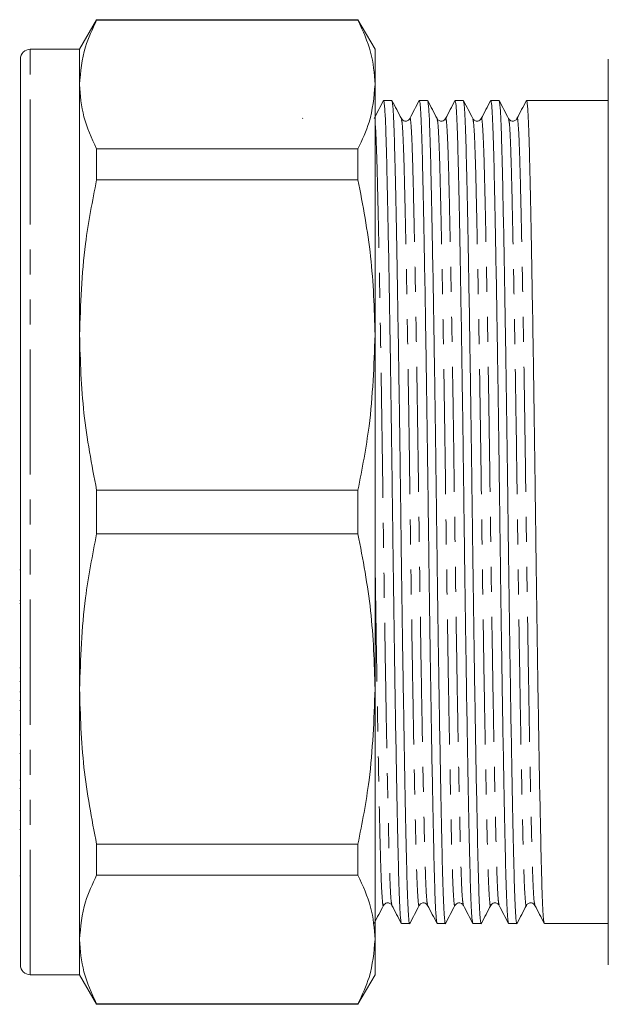
# Model space of a CAD drawing. Units: millimetres. Extents: x 114 to 292, y 82 to 279.
# Drawn here: x 114 to 144, y 86 to 136 of the extents above; entities that cross this region are included whole.
import ezdxf

# ---------------------------------------------------------------- set-up
doc = ezdxf.new("R2010")
doc.units = ezdxf.units.MM
doc.linetypes.add('PHANTOM', pattern=[12.7, 6.35, -1.27, 1.27, -1.27, 1.27, -1.27])

msp = doc.modelspace()

# ---------------------------------------------------------------- linework, layer by layer
at = {"color": 7, "linetype": 'Continuous', "lineweight": 15}
for p, q in [((118.355, 135.69), (117.489, 134.19)), ((131.623, 135.69), (118.355, 135.69)), ((118.355, 135.665), (118.355, 135.69)), ((118.355, 135.665), (131.623, 135.665)), ((132.489, 134.19), (131.623, 135.69)), ((131.623, 135.69), (131.623, 135.665)), ((117.489, 134.19), (114.989, 134.19)), ((117.489, 132.401), (117.489, 134.19)), ((132.489, 132.401), (132.489, 134.19)), ((114.489, 133.69), (114.489, 87.69)), ((144.33, 133.69), (144.33, 87.69)), ((117.489, 119.683), (117.489, 132.401)), ((132.489, 119.683), (132.489, 132.401)), ((133.342, 131.59), (132.923, 131.59)), ((135.156, 131.59), (134.737, 131.59)), ((136.97, 131.59), (136.551, 131.59)), ((138.784, 131.59), (138.365, 131.59)), ((140.598, 131.59), (140.179, 131.59)), ((141.993, 131.59), (141.295, 131.59)), ((144.33, 131.59), (141.993, 131.59)), ((128.818, 130.682), (128.81, 130.666)), ((118.355, 127.563), (118.355, 129.137)), ((131.623, 129.137), (118.355, 129.137)), ((131.623, 129.137), (131.623, 127.563)), ((118.355, 127.563), (131.623, 127.563)), ((117.489, 101.697), (117.489, 119.683)), ((132.489, 101.697), (132.489, 119.683)), ((118.355, 109.577), (118.355, 111.803)), ((131.623, 111.803), (118.355, 111.803)), ((131.623, 111.803), (131.623, 109.577)), ((118.355, 109.577), (131.623, 109.577)), ((114.489, 107.759), (114.451, 107.759)), ((114.451, 106.195), (114.489, 106.195)), ((114.451, 106.046), (114.489, 106.046)), ((114.489, 102.78), (114.451, 102.78)), ((114.489, 102.089), (114.451, 102.089)), ((114.451, 101.565), (114.489, 101.565)), ((117.489, 88.979), (117.489, 101.697)), ((132.489, 88.979), (132.489, 101.697)), ((114.451, 101.121), (114.489, 101.121)), ((114.489, 100.611), (114.451, 100.611)), ((114.451, 99.377), (114.489, 99.377)), ((114.489, 98.423), (114.451, 98.423)), ((114.451, 97.077), (114.489, 97.077)), ((114.489, 96.653), (114.451, 96.653)), ((114.489, 95.538), (114.451, 95.538)), ((114.451, 94.562), (114.489, 94.562)), ((131.623, 93.817), (118.355, 93.817)), ((118.355, 92.243), (118.355, 93.817)), ((131.623, 93.817), (131.623, 92.243)), ((114.451, 92.213), (114.489, 92.213)), ((118.355, 92.243), (131.623, 92.243)), ((133.83, 89.79), (134.249, 89.79)), ((135.644, 89.79), (136.063, 89.79)), ((137.458, 89.79), (137.877, 89.79)), ((139.272, 89.79), (139.691, 89.79)), ((141.086, 89.79), (144.33, 89.79)), ((117.489, 87.19), (117.489, 88.979)), ((132.489, 87.19), (132.489, 88.979)), ((114.989, 87.19), (117.489, 87.19)), ((117.489, 87.19), (118.355, 85.69)), ((131.623, 85.69), (132.489, 87.19)), ((131.623, 85.715), (118.355, 85.715)), ((118.355, 85.69), (118.355, 85.715)), ((118.355, 85.69), (131.623, 85.69)), ((131.623, 85.715), (131.623, 85.69))]:
    msp.add_line(p, q, dxfattribs=at)
at = {"color": 8, "linetype": 'PHANTOM', "lineweight": 0}
msp.add_line((114.989, 87.19), (114.989, 134.19), dxfattribs=at)
at = {"color": 7, "linetype": 'Continuous', "lineweight": 15}
for centre, start, end in [((114.989, 133.69), 90, 180), ((114.989, 87.69), 180, 270)]:
    msp.add_arc(centre, 0.5, start, end, dxfattribs=at)
msp.add_ellipse((141.295, 110.69), major_axis=(1436.976, 0), ratio=0.014544, start_param=1.570796, end_param=1.571282, dxfattribs=at)
for points, knots in [([(117.489, 132.401), (117.543, 133.043), (117.636, 134.139), (118.144, 135.218), (118.355, 135.665)], [0, 0, 0, 0, 0.585289, 1, 1, 1, 1]), ([(131.623, 135.665), (131.871, 135.128), (132.369, 134.048), (132.449, 132.952), (132.489, 132.401)], [0, 0, 0, 0, 0.497711, 1, 1, 1, 1]), ([(118.355, 129.137), (118.107, 129.675), (117.609, 130.754), (117.529, 131.851), (117.489, 132.401)], [0, 0, 0, 0, 0.497711, 1, 1, 1, 1]), ([(132.489, 132.401), (132.434, 131.759), (132.341, 130.663), (131.833, 129.584), (131.623, 129.137)], [0, 0, 0, 0, 0.5853666, 1, 1, 1, 1]), ([(132.915, 131.582), (132.835, 131.429), (132.676, 131.124), (132.517, 130.818), (132.438, 130.666)], [0, 0, 0, 0, 0.500005, 1, 1, 1, 1]), ([(133.822, 89.836), (133.808, 89.882), (133.779, 89.983), (133.735, 90.766), (133.692, 92.008), (133.652, 93.697), (133.607, 95.806), (133.56, 98.329), (133.511, 101.188), (133.464, 104.278), (133.418, 107.476), (133.377, 110.7), (133.335, 113.924), (133.289, 117.121), (133.242, 120.21), (133.193, 123.068), (133.146, 125.588), (133.101, 127.695), (133.061, 129.381), (133.018, 130.623), (132.971, 131.436), (132.939, 131.538), (132.923, 131.589)], [0, 0, 0, 0, 0.042727, 0.093594, 0.143201, 0.191891, 0.241981, 0.293136, 0.344729, 0.396103, 0.446613, 0.495681, 0.54475, 0.59526, 0.646633, 0.698227, 0.749382, 0.799472, 0.848161, 0.897769, 0.948636, 1, 1, 1, 1]), ([(133.827, 130.666), (133.748, 130.818), (133.589, 131.124), (133.43, 131.429), (133.35, 131.582)], [0, 0, 0, 0, 0.499994, 1, 1, 1, 1]), ([(133.35, 131.544), (133.363, 131.498), (133.393, 131.397), (133.437, 130.614), (133.48, 129.372), (133.52, 127.683), (133.565, 125.574), (133.612, 123.051), (133.66, 120.192), (133.708, 117.102), (133.754, 113.904), (133.795, 110.68), (133.837, 107.456), (133.882, 104.259), (133.93, 101.17), (133.979, 98.312), (134.026, 95.792), (134.071, 93.684), (134.111, 92.003), (134.154, 90.742), (134.2, 89.997), (134.235, 89.7), (134.254, 89.819), (134.257, 89.836)], [0, 0, 0, 0, 0.042348, 0.092764, 0.141932, 0.190189, 0.239835, 0.290536, 0.341672, 0.39259, 0.442652, 0.491286, 0.539919, 0.589981, 0.640899, 0.692035, 0.742736, 0.792382, 0.84064, 0.889808, 0.940223, 0.991286, 1, 1, 1, 1]), ([(134.729, 131.582), (134.649, 131.429), (134.49, 131.124), (134.331, 130.818), (134.252, 130.666)], [0, 0, 0, 0, 0.500006, 1, 1, 1, 1]), ([(135.636, 89.836), (135.622, 89.882), (135.593, 89.983), (135.549, 90.766), (135.506, 92.008), (135.466, 93.697), (135.421, 95.806), (135.374, 98.329), (135.325, 101.188), (135.278, 104.278), (135.232, 107.476), (135.191, 110.7), (135.149, 113.924), (135.103, 117.121), (135.056, 120.21), (135.007, 123.068), (134.96, 125.588), (134.915, 127.695), (134.875, 129.381), (134.832, 130.623), (134.785, 131.436), (134.753, 131.538), (134.737, 131.589)], [0, 0, 0, 0, 0.042728, 0.093594, 0.143202, 0.191892, 0.241982, 0.293136, 0.34473, 0.396103, 0.446614, 0.495682, 0.54475, 0.595261, 0.646634, 0.698227, 0.749382, 0.799472, 0.848161, 0.897769, 0.948636, 1, 1, 1, 1]), ([(135.641, 130.666), (135.562, 130.818), (135.403, 131.124), (135.244, 131.429), (135.164, 131.582)], [0, 0, 0, 0, 0.499994, 1, 1, 1, 1]), ([(135.164, 131.544), (135.177, 131.498), (135.207, 131.397), (135.251, 130.614), (135.294, 129.372), (135.334, 127.683), (135.379, 125.574), (135.426, 123.051), (135.474, 120.192), (135.522, 117.102), (135.568, 113.904), (135.609, 110.68), (135.651, 107.456), (135.696, 104.259), (135.744, 101.17), (135.793, 98.312), (135.84, 95.792), (135.885, 93.684), (135.925, 92.003), (135.968, 90.742), (136.014, 89.997), (136.049, 89.7), (136.068, 89.819), (136.071, 89.836)], [0, 0, 0, 0, 0.042349, 0.092764, 0.141932, 0.19019, 0.239835, 0.290536, 0.341672, 0.39259, 0.442652, 0.491285, 0.539919, 0.589981, 0.640899, 0.692035, 0.742736, 0.792381, 0.840639, 0.889807, 0.940222, 0.991285, 1, 1, 1, 1]), ([(136.543, 131.582), (136.463, 131.429), (136.304, 131.124), (136.145, 130.818), (136.066, 130.666)], [0, 0, 0, 0, 0.500005, 1, 1, 1, 1]), ([(137.45, 89.836), (137.436, 89.882), (137.407, 89.983), (137.363, 90.766), (137.32, 92.008), (137.28, 93.697), (137.235, 95.806), (137.188, 98.329), (137.139, 101.188), (137.092, 104.278), (137.046, 107.476), (137.005, 110.7), (136.963, 113.924), (136.917, 117.121), (136.87, 120.21), (136.821, 123.068), (136.774, 125.588), (136.729, 127.695), (136.689, 129.381), (136.646, 130.623), (136.599, 131.436), (136.567, 131.538), (136.551, 131.589)], [0, 0, 0, 0, 0.042727, 0.093594, 0.143202, 0.191891, 0.241981, 0.293136, 0.34473, 0.396103, 0.446613, 0.495682, 0.54475, 0.59526, 0.646634, 0.698227, 0.749382, 0.799472, 0.848161, 0.897769, 0.948636, 1, 1, 1, 1]), ([(137.455, 130.666), (137.376, 130.818), (137.217, 131.124), (137.058, 131.429), (136.978, 131.582)], [0, 0, 0, 0, 0.499996, 1, 1, 1, 1]), ([(136.978, 131.544), (136.991, 131.498), (137.021, 131.397), (137.065, 130.614), (137.108, 129.372), (137.148, 127.683), (137.193, 125.574), (137.24, 123.051), (137.288, 120.192), (137.336, 117.102), (137.382, 113.904), (137.423, 110.68), (137.465, 107.456), (137.51, 104.259), (137.558, 101.17), (137.607, 98.312), (137.654, 95.792), (137.699, 93.684), (137.739, 92.003), (137.782, 90.742), (137.828, 89.997), (137.863, 89.7), (137.882, 89.819), (137.885, 89.836)], [0, 0, 0, 0, 0.042349, 0.092764, 0.141932, 0.19019, 0.239836, 0.290537, 0.341673, 0.39259, 0.442653, 0.491286, 0.539919, 0.589981, 0.640899, 0.692035, 0.742736, 0.792382, 0.840639, 0.889807, 0.940223, 0.991286, 1, 1, 1, 1]), ([(138.357, 131.582), (138.277, 131.429), (138.118, 131.124), (137.959, 130.818), (137.88, 130.666)], [0, 0, 0, 0, 0.500006, 1, 1, 1, 1]), ([(139.264, 89.836), (139.25, 89.882), (139.221, 89.983), (139.177, 90.766), (139.134, 92.008), (139.094, 93.697), (139.049, 95.806), (139.002, 98.329), (138.953, 101.188), (138.906, 104.278), (138.86, 107.476), (138.819, 110.7), (138.777, 113.924), (138.731, 117.121), (138.684, 120.21), (138.635, 123.068), (138.588, 125.588), (138.543, 127.695), (138.503, 129.381), (138.46, 130.623), (138.413, 131.436), (138.381, 131.538), (138.365, 131.589)], [0, 0, 0, 0, 0.042727, 0.093593, 0.143201, 0.191891, 0.241981, 0.293136, 0.344729, 0.396103, 0.446613, 0.495681, 0.54475, 0.59526, 0.646633, 0.698227, 0.749382, 0.799472, 0.848161, 0.897769, 0.948636, 1, 1, 1, 1]), ([(139.269, 130.666), (139.19, 130.818), (139.031, 131.124), (138.872, 131.429), (138.792, 131.582)], [0, 0, 0, 0, 0.499994, 1, 1, 1, 1]), ([(138.792, 131.544), (138.805, 131.498), (138.835, 131.397), (138.879, 130.614), (138.922, 129.372), (138.962, 127.683), (139.007, 125.574), (139.054, 123.051), (139.102, 120.192), (139.15, 117.102), (139.196, 113.904), (139.237, 110.68), (139.279, 107.456), (139.324, 104.259), (139.372, 101.17), (139.421, 98.312), (139.468, 95.792), (139.513, 93.684), (139.553, 92.003), (139.596, 90.742), (139.642, 89.997), (139.677, 89.7), (139.696, 89.819), (139.699, 89.836)], [0, 0, 0, 0, 0.042348, 0.092764, 0.141932, 0.19019, 0.239835, 0.290536, 0.341672, 0.39259, 0.442653, 0.491286, 0.539919, 0.589981, 0.640899, 0.692035, 0.742736, 0.792382, 0.84064, 0.889808, 0.940223, 0.991286, 1, 1, 1, 1]), ([(140.171, 131.582), (140.091, 131.429), (139.932, 131.124), (139.773, 130.818), (139.694, 130.666)], [0, 0, 0, 0, 0.500006, 1, 1, 1, 1]), ([(141.078, 89.836), (141.064, 89.882), (141.035, 89.983), (140.991, 90.766), (140.948, 92.008), (140.908, 93.697), (140.863, 95.806), (140.816, 98.329), (140.767, 101.188), (140.72, 104.278), (140.674, 107.476), (140.633, 110.7), (140.591, 113.924), (140.545, 117.121), (140.498, 120.21), (140.449, 123.068), (140.402, 125.588), (140.357, 127.695), (140.317, 129.381), (140.274, 130.623), (140.227, 131.436), (140.195, 131.538), (140.179, 131.589)], [0, 0, 0, 0, 0.042728, 0.093594, 0.143202, 0.191892, 0.241982, 0.293136, 0.34473, 0.396103, 0.446614, 0.495682, 0.54475, 0.59526, 0.646634, 0.698227, 0.749382, 0.799472, 0.848161, 0.897769, 0.948636, 1, 1, 1, 1]), ([(134.252, 130.666), (134.224, 130.628), (134.17, 130.554), (133.949, 130.521), (133.874, 130.61), (133.827, 130.666)], [0, 0, 0, 0, 0.280053, 0.545531, 1, 1, 1, 1]), ([(136.066, 130.666), (136.018, 130.61), (135.944, 130.521), (135.722, 130.554), (135.669, 130.628), (135.641, 130.666)], [0, 0, 0, 0, 0.454485, 0.719962, 1, 1, 1, 1]), ([(137.88, 130.666), (137.832, 130.61), (137.758, 130.521), (137.536, 130.554), (137.483, 130.628), (137.455, 130.666)], [0, 0, 0, 0, 0.454485, 0.719959, 1, 1, 1, 1]), ([(139.694, 130.666), (139.666, 130.628), (139.612, 130.554), (139.391, 130.521), (139.316, 130.61), (139.269, 130.666)], [0, 0, 0, 0, 0.280047, 0.545524, 1, 1, 1, 1]), ([(117.489, 119.683), (117.543, 121.232), (117.636, 123.879), (118.144, 126.483), (118.355, 127.563)], [0, 0, 0, 0, 0.585289, 1, 1, 1, 1]), ([(131.623, 127.563), (131.871, 126.266), (132.369, 123.659), (132.449, 121.012), (132.489, 119.683)], [0, 0, 0, 0, 0.497711, 1, 1, 1, 1]), ([(118.355, 111.803), (118.107, 113.1), (117.609, 115.707), (117.529, 118.354), (117.489, 119.683)], [0, 0, 0, 0, 0.4977108, 1, 1, 1, 1]), ([(132.489, 119.683), (132.434, 118.134), (132.341, 115.487), (131.833, 112.883), (131.623, 111.803)], [0, 0, 0, 0, 0.585367, 1, 1, 1, 1]), ([(117.489, 101.697), (117.543, 103.246), (117.636, 105.893), (118.144, 108.497), (118.355, 109.577)], [0, 0, 0, 0, 0.585289, 1, 1, 1, 1]), ([(131.623, 109.577), (131.871, 108.28), (132.369, 105.673), (132.449, 103.026), (132.489, 101.697)], [0, 0, 0, 0, 0.497711, 1, 1, 1, 1]), ([(118.355, 93.817), (118.107, 95.114), (117.609, 97.721), (117.529, 100.368), (117.489, 101.697)], [0, 0, 0, 0, 0.497711, 1, 1, 1, 1]), ([(132.489, 101.697), (132.434, 100.148), (132.341, 97.501), (131.833, 94.897), (131.623, 93.817)], [0, 0, 0, 0, 0.5853666, 1, 1, 1, 1]), ([(117.489, 88.979), (117.543, 89.62), (117.636, 90.717), (118.144, 91.795), (118.355, 92.243)], [0, 0, 0, 0, 0.585289, 1, 1, 1, 1]), ([(131.623, 92.243), (131.871, 91.705), (132.369, 90.626), (132.449, 89.529), (132.489, 88.979)], [0, 0, 0, 0, 0.497711, 1, 1, 1, 1]), ([(132.443, 89.798), (132.523, 89.951), (132.682, 90.256), (132.841, 90.562), (132.92, 90.714)], [0, 0, 0, 0, 0.500006, 1, 1, 1, 1]), ([(132.92, 90.714), (132.967, 90.77), (133.042, 90.859), (133.263, 90.826), (133.317, 90.752), (133.345, 90.714)], [0, 0, 0, 0, 0.454504, 0.719975, 1, 1, 1, 1]), ([(133.345, 90.714), (133.424, 90.562), (133.583, 90.256), (133.742, 89.951), (133.822, 89.798)], [0, 0, 0, 0, 0.499995, 1, 1, 1, 1]), ([(134.257, 89.798), (134.337, 89.951), (134.496, 90.256), (134.655, 90.562), (134.734, 90.714)], [0, 0, 0, 0, 0.500007, 1, 1, 1, 1]), ([(134.734, 90.714), (134.762, 90.752), (134.815, 90.826), (135.037, 90.859), (135.111, 90.77), (135.159, 90.714)], [0, 0, 0, 0, 0.280036, 0.545509, 1, 1, 1, 1]), ([(135.159, 90.714), (135.238, 90.562), (135.397, 90.256), (135.556, 89.951), (135.636, 89.798)], [0, 0, 0, 0, 0.499996, 1, 1, 1, 1]), ([(136.071, 89.798), (136.151, 89.951), (136.31, 90.256), (136.469, 90.562), (136.548, 90.714)], [0, 0, 0, 0, 0.500006, 1, 1, 1, 1]), ([(136.548, 90.714), (136.595, 90.77), (136.67, 90.859), (136.891, 90.826), (136.945, 90.752), (136.973, 90.714)], [0, 0, 0, 0, 0.454472, 0.719949, 1, 1, 1, 1]), ([(136.973, 90.714), (137.052, 90.562), (137.211, 90.256), (137.37, 89.951), (137.45, 89.798)], [0, 0, 0, 0, 0.499994, 1, 1, 1, 1]), ([(137.885, 89.798), (137.965, 89.951), (138.124, 90.256), (138.283, 90.562), (138.362, 90.714)], [0, 0, 0, 0, 0.500006, 1, 1, 1, 1]), ([(138.362, 90.714), (138.409, 90.77), (138.484, 90.859), (138.705, 90.826), (138.759, 90.752), (138.787, 90.714)], [0, 0, 0, 0, 0.454495, 0.71997, 1, 1, 1, 1]), ([(138.787, 90.714), (138.866, 90.562), (139.025, 90.256), (139.184, 89.951), (139.264, 89.798)], [0, 0, 0, 0, 0.499994, 1, 1, 1, 1]), ([(139.699, 89.798), (139.779, 89.951), (139.938, 90.256), (140.097, 90.562), (140.176, 90.714)], [0, 0, 0, 0, 0.500004, 1, 1, 1, 1]), ([(140.176, 90.714), (140.204, 90.752), (140.257, 90.826), (140.479, 90.859), (140.553, 90.77), (140.601, 90.714)], [0, 0, 0, 0, 0.280044, 0.545519, 1, 1, 1, 1]), ([(140.601, 90.714), (140.68, 90.562), (140.839, 90.256), (140.998, 89.951), (141.078, 89.798)], [0, 0, 0, 0, 0.499993, 1, 1, 1, 1]), ([(118.355, 85.715), (118.107, 86.252), (117.609, 87.332), (117.529, 88.428), (117.489, 88.979)], [0, 0, 0, 0, 0.4977108, 1, 1, 1, 1]), ([(132.489, 88.979), (132.434, 88.337), (132.341, 87.241), (131.833, 86.162), (131.623, 85.715)], [0, 0, 0, 0, 0.585367, 1, 1, 1, 1])]:
    msp.add_open_spline(points, degree=3, knots=knots, dxfattribs=at)
at = {"color": 8, "linetype": 'PHANTOM', "lineweight": 0}
for points, knots in [([(133.827, 130.628), (133.84, 130.584), (133.87, 130.489), (133.913, 129.743), (133.957, 128.556), (133.997, 126.942), (134.041, 124.926), (134.089, 122.515), (134.137, 119.781), (134.185, 116.827), (134.231, 113.77), (134.272, 110.687), (134.313, 107.604), (134.359, 104.547), (134.407, 101.593), (134.456, 98.86), (134.503, 96.449), (134.547, 94.433), (134.587, 92.825), (134.631, 91.619), (134.677, 90.905), (134.712, 90.62), (134.731, 90.735), (134.734, 90.752)], [0, 0, 0, 0, 0.041913, 0.092328, 0.141496, 0.189754, 0.2394, 0.290101, 0.341237, 0.392154, 0.442217, 0.49085, 0.539483, 0.589546, 0.640463, 0.691599, 0.742301, 0.791946, 0.840204, 0.889372, 0.939787, 0.99085, 1, 1, 1, 1]), ([(134.252, 130.628), (134.254, 130.645), (134.273, 130.76), (134.309, 130.475), (134.355, 129.761), (134.398, 128.555), (134.438, 126.947), (134.483, 124.931), (134.53, 122.52), (134.579, 119.787), (134.627, 116.833), (134.672, 113.776), (134.714, 110.693), (134.755, 107.61), (134.801, 104.553), (134.849, 101.599), (134.897, 98.865), (134.944, 96.454), (134.989, 94.438), (135.029, 92.824), (135.072, 91.637), (135.116, 90.891), (135.145, 90.796), (135.159, 90.752)], [0, 0, 0, 0, 0.00915, 0.060213, 0.110629, 0.159797, 0.208054, 0.2577, 0.308401, 0.359537, 0.410454, 0.460517, 0.50915, 0.557783, 0.607845, 0.658763, 0.709899, 0.7606, 0.810246, 0.858503, 0.907671, 0.958086, 1, 1, 1, 1]), ([(135.641, 130.628), (135.654, 130.584), (135.684, 130.489), (135.727, 129.743), (135.771, 128.556), (135.811, 126.942), (135.855, 124.926), (135.903, 122.515), (135.951, 119.781), (135.999, 116.827), (136.045, 113.77), (136.086, 110.687), (136.127, 107.604), (136.173, 104.547), (136.221, 101.593), (136.27, 98.86), (136.317, 96.449), (136.361, 94.433), (136.401, 92.825), (136.445, 91.619), (136.491, 90.905), (136.526, 90.62), (136.545, 90.735), (136.548, 90.752)], [0, 0, 0, 0, 0.041913, 0.092328, 0.141496, 0.189754, 0.2394, 0.290101, 0.341237, 0.392154, 0.442217, 0.49085, 0.539483, 0.589546, 0.640463, 0.691599, 0.7423, 0.791946, 0.840204, 0.889372, 0.939787, 0.99085, 1, 1, 1, 1]), ([(136.066, 130.628), (136.068, 130.645), (136.087, 130.76), (136.123, 130.475), (136.169, 129.761), (136.212, 128.555), (136.252, 126.947), (136.297, 124.931), (136.344, 122.52), (136.393, 119.787), (136.441, 116.833), (136.486, 113.776), (136.528, 110.693), (136.569, 107.61), (136.615, 104.553), (136.663, 101.599), (136.711, 98.865), (136.758, 96.454), (136.803, 94.438), (136.843, 92.824), (136.886, 91.637), (136.93, 90.891), (136.959, 90.796), (136.973, 90.752)], [0, 0, 0, 0, 0.00915, 0.060213, 0.110628, 0.159796, 0.208054, 0.257699, 0.308401, 0.359537, 0.410454, 0.460517, 0.50915, 0.557783, 0.607845, 0.658763, 0.709899, 0.7606, 0.810246, 0.858504, 0.907672, 0.958087, 1, 1, 1, 1]), ([(137.455, 130.628), (137.468, 130.584), (137.498, 130.489), (137.541, 129.743), (137.585, 128.556), (137.625, 126.942), (137.669, 124.926), (137.717, 122.515), (137.765, 119.781), (137.813, 116.827), (137.859, 113.77), (137.9, 110.687), (137.941, 107.604), (137.987, 104.547), (138.035, 101.593), (138.084, 98.86), (138.131, 96.449), (138.175, 94.433), (138.215, 92.825), (138.259, 91.619), (138.305, 90.905), (138.34, 90.62), (138.359, 90.735), (138.362, 90.752)], [0, 0, 0, 0, 0.041914, 0.092329, 0.141497, 0.189755, 0.2394, 0.290101, 0.341237, 0.392155, 0.442217, 0.49085, 0.539483, 0.589546, 0.640464, 0.691599, 0.742301, 0.791946, 0.840204, 0.889372, 0.939787, 0.99085, 1, 1, 1, 1]), ([(137.88, 130.628), (137.882, 130.645), (137.901, 130.76), (137.937, 130.475), (137.983, 129.761), (138.026, 128.555), (138.066, 126.947), (138.111, 124.931), (138.158, 122.52), (138.207, 119.787), (138.255, 116.833), (138.3, 113.776), (138.342, 110.693), (138.383, 107.61), (138.429, 104.553), (138.477, 101.599), (138.525, 98.865), (138.572, 96.454), (138.617, 94.438), (138.657, 92.824), (138.7, 91.637), (138.744, 90.891), (138.773, 90.796), (138.787, 90.752)], [0, 0, 0, 0, 0.00915, 0.060213, 0.110628, 0.159796, 0.208054, 0.2577, 0.308401, 0.359537, 0.410455, 0.460517, 0.50915, 0.557783, 0.607846, 0.658763, 0.709899, 0.760601, 0.810246, 0.858504, 0.907672, 0.958087, 1, 1, 1, 1]), ([(139.269, 130.628), (139.282, 130.584), (139.312, 130.489), (139.355, 129.743), (139.399, 128.556), (139.439, 126.942), (139.483, 124.926), (139.531, 122.515), (139.579, 119.781), (139.627, 116.827), (139.673, 113.77), (139.714, 110.687), (139.755, 107.604), (139.801, 104.547), (139.849, 101.593), (139.898, 98.86), (139.945, 96.449), (139.989, 94.433), (140.029, 92.825), (140.073, 91.619), (140.119, 90.905), (140.154, 90.62), (140.173, 90.735), (140.176, 90.752)], [0, 0, 0, 0, 0.041913, 0.092328, 0.141496, 0.189754, 0.2394, 0.290101, 0.341237, 0.392155, 0.442217, 0.49085, 0.539483, 0.589546, 0.640464, 0.6916, 0.742301, 0.791946, 0.840204, 0.889372, 0.939788, 0.990851, 1, 1, 1, 1]), ([(139.694, 130.628), (139.696, 130.645), (139.715, 130.76), (139.751, 130.475), (139.797, 129.761), (139.84, 128.555), (139.88, 126.947), (139.925, 124.931), (139.972, 122.52), (140.021, 119.787), (140.069, 116.833), (140.114, 113.776), (140.156, 110.693), (140.197, 107.61), (140.243, 104.553), (140.291, 101.599), (140.339, 98.865), (140.386, 96.454), (140.431, 94.438), (140.471, 92.824), (140.514, 91.637), (140.558, 90.891), (140.587, 90.796), (140.601, 90.752)], [0, 0, 0, 0, 0.009149, 0.060212, 0.110628, 0.159796, 0.208053, 0.257699, 0.3084, 0.359536, 0.410454, 0.460516, 0.509149, 0.557782, 0.607845, 0.658763, 0.709899, 0.7606, 0.810245, 0.858503, 0.907671, 0.958087, 1, 1, 1, 1]), ([(132.489, 130.448), (132.491, 130.439), (132.509, 130.354), (132.541, 129.723), (132.584, 128.565), (132.624, 126.945), (132.669, 124.931), (132.716, 122.52), (132.765, 119.787), (132.813, 116.833), (132.858, 113.776), (132.9, 110.693), (132.941, 107.61), (132.987, 104.553), (133.035, 101.599), (133.083, 98.865), (133.13, 96.454), (133.175, 94.438), (133.215, 92.824), (133.258, 91.637), (133.302, 90.891), (133.331, 90.796), (133.345, 90.752)], [0, 0, 0, 0, 0.006351, 0.059656, 0.111642, 0.162666, 0.215157, 0.268764, 0.32283, 0.376666, 0.429598, 0.481018, 0.532439, 0.58537, 0.639206, 0.693273, 0.74688, 0.799371, 0.850394, 0.90238, 0.955685, 1, 1, 1, 1]), ([(132.489, 108.433), (132.492, 108.17), (132.51, 106.862), (132.545, 104.549), (132.593, 101.593), (132.642, 98.86), (132.689, 96.449), (132.733, 94.433), (132.773, 92.825), (132.817, 91.619), (132.863, 90.905), (132.898, 90.62), (132.917, 90.735), (132.92, 90.752)], [0, 0, 0, 0, 0.026609, 0.132426, 0.24005, 0.348136, 0.455303, 0.560238, 0.66224, 0.766166, 0.872729, 0.98066, 1, 1, 1, 1])]:
    msp.add_open_spline(points, degree=3, knots=knots, dxfattribs=at)

doc.saveas('drawing.dxf')
